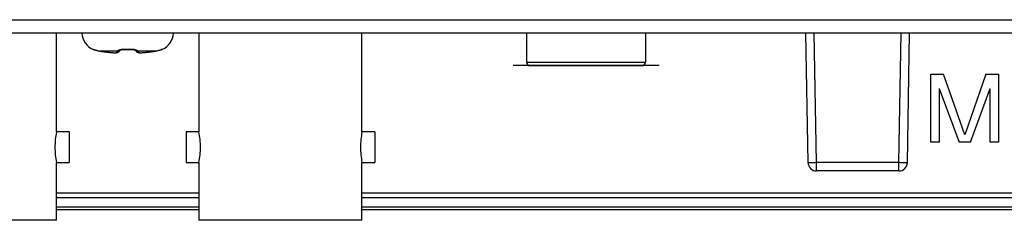
# Model space of a CAD drawing. Units: millimetres. Extents: x 842 to 4935, y 1138 to 2978.
# Drawn here: x 2371 to 2429, y 1661 to 1673 of the extents above; entities that cross this region are included whole.
import ezdxf

# ---------------------------------------------------------------- set-up
doc = ezdxf.new("R2010")
doc.units = ezdxf.units.MM
doc.header["$LTSCALE"] = 326.975
for name, color, linetype in [('2K17VW55_BKT_IO_BTM_CON', 7, 'CONTINUOUS'), ('2K17VW55_RC_BTM_CON', 7, 'CONTINUOUS'), ('2K17VW55_RC_MID_CON', 7, 'CONTINUOUS'), ('CONN_AUDIO_90388G302G7G1AQS_CON', 7, 'CONTINUOUS'), ('CONN_EXTERNAL_SPK_SW_CVR_CON', 7, 'CONTINUOUS'), ('CONN_YPBPR_CON', 7, 'CONTINUOUS'), ('SCREW-0Q1G330-6-47-CR3_CON', 7, 'CONTINUOUS')]:
    doc.layers.add(name, color=color, linetype=linetype)

msp = doc.modelspace()

# ---------------------------------------------------------------- linework, layer by layer
at = {"layer": '2K17VW55_BKT_IO_BTM_CON', "color": 7}
for p, q in [((2424.4332, 1669.7071), (2425.1832, 1669.7071)), ((2424.4332, 1665.7071), (2424.4332, 1669.7071)), ((2426.4332, 1666.1326), (2425.1832, 1669.7071)), ((2427.6832, 1669.7071), (2426.4332, 1666.1326)), ((2427.6832, 1669.7071), (2428.4332, 1669.7071)), ((2428.4332, 1669.7071), (2428.4332, 1665.7071)), ((2424.9332, 1668.856), (2426.0998, 1665.7071)), ((2424.9332, 1668.856), (2424.9332, 1665.7071)), ((2426.7665, 1665.7071), (2427.9332, 1668.856)), ((2427.9332, 1665.7071), (2427.9332, 1668.856)), ((2424.9332, 1665.7071), (2424.4332, 1665.7071)), ((2426.7665, 1665.7071), (2426.0998, 1665.7071)), ((2428.4332, 1665.7071), (2427.9332, 1665.7071)), ((2381.3332, 1662.7071), (2372.9332, 1662.7071)), ((2456.4332, 1662.7071), (2390.9332, 1662.7071))]:
    msp.add_line(p, q, dxfattribs=at)
at = {"layer": '2K17VW55_RC_BTM_CON', "color": 7}
for p, q in [((2372.9332, 1662.4384), (2381.3332, 1662.4384)), ((2390.9332, 1662.4384), (2474.0332, 1662.4384)), ((2381.3332, 1661.8728), (2372.9332, 1661.8728)), ((2372.9332, 1661.7464), (2381.3332, 1661.7464)), ((2474.0332, 1661.8728), (2390.9332, 1661.8728)), ((2390.9332, 1661.7464), (2474.0332, 1661.7464))]:
    msp.add_line(p, q, dxfattribs=at)
at = {"layer": '2K17VW55_RC_MID_CON', "color": 7}
for p, q in [((1621.8332, 1672.9071), (2473.4332, 1672.9071)), ((2473.4332, 1672.1071), (1621.8332, 1672.1071))]:
    msp.add_line(p, q, dxfattribs=at)
at = {"layer": 'CONN_AUDIO_90388G302G7G1AQS_CON', "color": 7}
for p, q in [((2400.6332, 1672.1071), (2400.6332, 1670.4071)), ((2407.6332, 1672.1071), (2407.6332, 1670.4071)), ((2400.6333, 1670.4071), (2407.6332, 1670.4071)), ((2408.4332, 1670.2071), (2399.8332, 1670.2071)), ((2400.8333, 1670.2071), (2407.4332, 1670.2071))]:
    msp.add_line(p, q, dxfattribs=at)
for centre, start, end in [((2400.8332, 1670.4071), 180, 269.999082), ((2407.4332, 1670.4071), 270.001089, 359.996174)]:
    msp.add_arc(centre, 0.2, start, end, dxfattribs=at)
at = {"layer": 'CONN_EXTERNAL_SPK_SW_CVR_CON', "color": 7}
for p, q in [((2417.2079, 1664.4983), (2417.075, 1672.1071)), ((2417.7078, 1664.4983), (2417.575, 1672.1071)), ((2422.5585, 1664.4983), (2422.6913, 1672.1071)), ((2423.0584, 1664.4983), (2423.1913, 1672.1071)), ((2422.5585, 1664.4983), (2417.7078, 1664.4983)), ((2417.7078, 1664.0071), (2417.7078, 1664.4983)), ((2422.5585, 1664.0071), (2422.5585, 1664.4983)), ((2422.5585, 1664.0071), (2417.7078, 1664.0071))]:
    msp.add_line(p, q, dxfattribs=at)
for centre, start, end in [((2417.7078, 1664.5071), 181, 270), ((2422.5585, 1664.5071), 270, 359)]:
    msp.add_arc(centre, 0.5, start, end, dxfattribs=at)
for points, knots in [([(2417.7078, 1664.4983), (2417.644, 1664.4972), (2417.5514, 1664.4959), (2417.4337, 1664.4949), (2417.3588, 1664.4946), (2417.2976, 1664.4949), (2417.2556, 1664.4952), (2417.2312, 1664.4962), (2417.2184, 1664.4964), (2417.2128, 1664.4977), (2417.2079, 1664.4975), (2417.2079, 1664.4983)], [0, 0, 0, 0, 0.3824913, 0.5552662, 0.7067279, 0.8310366, 0.9234366, 0.9565137, 0.9804036, 0.9948877, 1, 1, 1, 1]), ([(2423.0584, 1664.4983), (2423.0584, 1664.4975), (2423.0535, 1664.4977), (2423.0479, 1664.4964), (2423.0351, 1664.4962), (2423.0107, 1664.4952), (2422.9687, 1664.4949), (2422.9075, 1664.4946), (2422.8326, 1664.4949), (2422.7149, 1664.4959), (2422.6223, 1664.4972), (2422.5585, 1664.4983)], [0, 0, 0, 0, 0.0051124, 0.0195965, 0.0434864, 0.0765634, 0.1689635, 0.2932721, 0.4447338, 0.6175087, 1, 1, 1, 1])]:
    msp.add_open_spline(points, degree=3, knots=knots, dxfattribs=at)
at = {"layer": 'CONN_YPBPR_CON', "color": 7}
for p, q in [((2372.9332, 1666.3071), (2372.9332, 1672.1071)), ((2381.3332, 1672.1071), (2381.3332, 1666.3071)), ((2390.9332, 1666.3071), (2390.9332, 1672.1071)), ((2373.6832, 1666.3071), (2372.9332, 1666.3071)), ((2373.6832, 1666.3071), (2373.6832, 1664.5071)), ((2381.3332, 1666.3071), (2380.5832, 1666.3071)), ((2380.5832, 1666.3071), (2380.5832, 1664.5071)), ((2391.6832, 1666.3071), (2390.9332, 1666.3071)), ((2391.6832, 1666.3071), (2391.6832, 1664.5071)), ((2372.9332, 1664.5071), (2373.6832, 1664.5071)), ((2372.9332, 1661.1071), (2372.9332, 1664.5071)), ((2380.5832, 1664.5071), (2381.3332, 1664.5071)), ((2381.3332, 1664.5071), (2381.3332, 1661.1071)), ((2390.9332, 1664.5071), (2391.6832, 1664.5071)), ((2390.9332, 1661.1071), (2390.9332, 1664.5071)), ((2372.9332, 1661.1071), (2363.3332, 1661.1071)), ((2390.9332, 1661.1071), (2381.3332, 1661.1071))]:
    msp.add_line(p, q, dxfattribs=at)
for points, knots in [([(2372.9332, 1666.3071), (2372.8764, 1666.0071), (2372.8197, 1665.4071), (2372.8764, 1664.8071), (2372.9332, 1664.5071)], [0, 0, 0, 0, 0.500001, 1, 1, 1, 1]), ([(2381.3332, 1664.5071), (2381.3899, 1664.8071), (2381.4466, 1665.4071), (2381.3899, 1666.0071), (2381.3332, 1666.3071)], [0, 0, 0, 0, 0.5000011, 1, 1, 1, 1]), ([(2390.9332, 1666.3071), (2390.8764, 1666.0071), (2390.8197, 1665.4071), (2390.8764, 1664.8071), (2390.9332, 1664.5071)], [0, 0, 0, 0, 0.500001, 1, 1, 1, 1])]:
    msp.add_open_spline(points, degree=3, knots=knots, dxfattribs=at)
at = {"layer": 'SCREW-0Q1G330-6-47-CR3_CON', "color": 7}
for p, q in [((2375.081, 1671.1656), (2375.0824, 1671.1704)), ((2375.1439, 1671.156), (2375.1461, 1671.1553)), ((2375.1454, 1671.152), (2375.1506, 1671.1507)), ((2375.1454, 1671.152), (2375.1546, 1671.1496)), ((2375.1506, 1671.1507), (2375.1647, 1671.1467)), ((2375.1647, 1671.1467), (2375.1742, 1671.1439)), ((2375.1742, 1671.1439), (2375.2363, 1671.125)), ((2375.1915, 1671.1387), (2375.2119, 1671.1324)), ((2375.2353, 1671.1253), (2375.2627, 1671.1171)), ((2375.2615, 1671.1175), (2375.2917, 1671.1087)), ((2375.2904, 1671.1091), (2375.3232, 1671.0999)), ((2375.3218, 1671.1003), (2375.357, 1671.0909)), ((2375.3555, 1671.0913), (2375.393, 1671.082)), ((2375.3913, 1671.0824), (2375.4309, 1671.0733)), ((2375.4291, 1671.0737), (2375.4706, 1671.0651)), ((2375.4686, 1671.0655), (2375.4858, 1671.0622)), ((2375.4844, 1671.063), (2375.4858, 1671.0622)), ((2375.4844, 1671.063), (2375.4859, 1671.0627)), ((2375.4858, 1671.0622), (2375.492, 1671.0611)), ((2375.492, 1671.0611), (2375.5164, 1671.0569)), ((2375.5164, 1671.0569), (2375.524, 1671.0557)), ((2376.5266, 1671.0562), (2375.5228, 1671.0562)), ((2375.5228, 1671.0562), (2375.524, 1671.0557)), ((2375.5228, 1671.0562), (2375.5241, 1671.056)), ((2376.1824, 1670.9753), (2376.1837, 1670.9747)), ((2376.1824, 1670.9753), (2376.1837, 1670.9752)), ((2376.1837, 1670.9747), (2376.2352, 1670.9705)), ((2376.2344, 1670.9706), (2376.2936, 1670.9669)), ((2376.2919, 1670.967), (2376.3455, 1670.9649)), ((2376.3436, 1670.965), (2376.3902, 1670.9644)), ((2376.3882, 1670.9644), (2376.4279, 1670.9652)), ((2376.426, 1670.9651), (2376.4605, 1670.9674)), ((2376.5616, 1670.9948), (2376.6054, 1671.025)), ((2376.6744, 1671.1123), (2376.68, 1671.1151)), ((2376.68, 1671.1151), (2376.6874, 1671.118)), ((2376.6874, 1671.118), (2376.6977, 1671.122)), ((2376.6874, 1671.118), (2376.6977, 1671.122)), ((2376.6977, 1671.122), (2376.7271, 1671.1308)), ((2376.7271, 1671.1308), (2376.7678, 1671.1393)), ((2376.7678, 1671.1393), (2376.8188, 1671.146)), ((2376.8188, 1671.146), (2376.8502, 1671.1476)), ((2376.8502, 1671.1476), (2376.8786, 1671.1491)), ((2376.8786, 1671.1491), (2376.9242, 1671.1485)), ((2376.9242, 1671.1485), (2377.0576, 1671.145)), ((2377.0576, 1671.145), (2377.2087, 1671.145)), ((2377.2087, 1671.145), (2377.3421, 1671.1485)), ((2377.3421, 1671.1485), (2377.3876, 1671.1491)), ((2377.3876, 1671.1491), (2377.447, 1671.146)), ((2377.447, 1671.146), (2377.4977, 1671.1395)), ((2377.4977, 1671.1395), (2377.5383, 1671.131)), ((2377.5383, 1671.131), (2377.5678, 1671.1223)), ((2377.5678, 1671.1223), (2377.5789, 1671.118)), ((2377.5789, 1671.118), (2377.586, 1671.1152)), ((2377.586, 1671.1152), (2377.5896, 1671.1135)), ((2378.7435, 1671.0562), (2377.7397, 1671.0562)), ((2377.8058, 1670.9674), (2377.8403, 1670.9651)), ((2377.8384, 1670.9652), (2377.8781, 1670.9644)), ((2377.8761, 1670.9644), (2377.9227, 1670.965)), ((2377.9208, 1670.9649), (2377.9744, 1670.967)), ((2377.9727, 1670.9669), (2378.0319, 1670.9706)), ((2378.0311, 1670.9705), (2378.0826, 1670.9747)), ((2378.0839, 1670.9753), (2378.0826, 1670.9747)), ((2378.0826, 1670.9752), (2378.0839, 1670.9753)), ((2378.7422, 1671.056), (2378.7435, 1671.0562)), ((2378.7423, 1671.0557), (2378.7484, 1671.0567)), ((2378.7435, 1671.0562), (2378.7423, 1671.0557)), ((2378.7484, 1671.0567), (2378.7743, 1671.0611)), ((2378.7743, 1671.0611), (2378.7805, 1671.0622)), ((2378.7804, 1671.0627), (2378.7819, 1671.063)), ((2378.7805, 1671.0622), (2378.7961, 1671.0652)), ((2378.7819, 1671.063), (2378.7805, 1671.0622)), ((2378.7941, 1671.0648), (2378.8341, 1671.073)), ((2378.8323, 1671.0726), (2378.8705, 1671.0813)), ((2378.8688, 1671.0809), (2378.9052, 1671.0899)), ((2378.9036, 1671.0895), (2378.9378, 1671.0985)), ((2378.9365, 1671.0981), (2378.9684, 1671.1069)), ((2378.9672, 1671.1066), (2378.9967, 1671.1151)), ((2378.9956, 1671.1148), (2379.0226, 1671.1228)), ((2379.0217, 1671.1225), (2379.1016, 1671.1467)), ((2379.1016, 1671.1467), (2379.1201, 1671.1518)), ((2379.1839, 1671.1704), (2379.1853, 1671.1656))]:
    msp.add_line(p, q, dxfattribs=at)
for points in [[(2376.4586, 1670.9673), (2376.4892, 1670.9712), (2376.5225, 1670.979), (2376.5616, 1670.9948)], [(2376.4605, 1670.9674), (2376.4914, 1670.9716), (2376.5254, 1670.9799), (2376.5652, 1670.9967), (2376.6035, 1671.0237)], [(2377.6608, 1671.0251), (2377.7011, 1670.9967), (2377.7409, 1670.9799), (2377.7749, 1670.9716), (2377.8058, 1670.9674)], [(2377.6628, 1671.0237), (2377.7047, 1670.9948), (2377.7438, 1670.979), (2377.7771, 1670.9712), (2377.8077, 1670.9673)]]:
    msp.add_lwpolyline(points, dxfattribs=at)
for centre, radius, start, end in [((2375.6188, 1672.2383), 1.2, 186.291633, 243.371159), ((2378.6475, 1672.2383), 1.2, 296.628841, 353.708367), ((2375.1706, 1671.3444), 0.2, 243.371159, 268.292452), ((2375.1737, 1671.3499), 0.2015, 243.033101, 259.909081), ((2375.1731, 1671.3473), 0.1988, 259.948086, 262.734306), ((2375.7429, 1672.4265), 1.3878, 259.328564, 260.069401), ((2375.7437, 1672.431), 1.3924, 260.069519, 260.872114), ((2377.066, 1680.8893), 9.9538, 261.088, 264.914215), ((2377.0628, 1680.8756), 9.9394, 261.094163, 261.474669), ((2377.0632, 1680.8782), 9.9421, 261.474674, 261.952649), ((2377.0638, 1680.8825), 9.9464, 261.952683, 262.808242), ((2377.0643, 1680.8862), 9.9501, 262.808218, 263.211761), ((2377.0648, 1680.8904), 9.9543, 263.211799, 264.090961), ((2377.0651, 1680.8941), 9.958, 264.090936, 264.452942), ((2377.0654, 1680.8967), 9.9606, 264.452946, 264.914007), ((2376.4517, 1674.0004), 3.0371, 264.937752, 265.359146), ((2376.0592, 1671.1881), 0.4857, 344.246856, 345.069008), ((2376.075, 1671.5667), 0.7596, 321.838957, 322.900289), ((2376.5442, 1671.2496), 0.1934, 313.708317, 316.190366), ((2376.0394, 1671.5937), 0.8043, 322.898255, 323.709224), ((2377.1332, 1675.8032), 4.6376, 267.400812, 272.599188), ((2378.229, 1671.5952), 0.8069, 216.291272, 216.999346), ((2377.722, 1671.2495), 0.1933, 223.772231, 225.824094), ((2378.1932, 1671.5682), 0.762, 216.99534, 218.159882), ((2378.2072, 1671.1881), 0.4858, 194.931081, 195.753055), ((2377.8147, 1673.9998), 3.0365, 274.638144, 275.062287), ((2377.1997, 1680.8947), 9.9593, 275.085944, 276.360992), ((2377.2009, 1680.8967), 9.9606, 275.085993, 275.545834), ((2377.2012, 1680.8941), 9.958, 275.545838, 275.908176), ((2377.2015, 1680.8904), 9.9543, 275.90815, 276.788123), ((2377.2006, 1680.8868), 9.9512, 276.361025, 277.636766), ((2377.202, 1680.8862), 9.9501, 276.788161, 277.191472), ((2377.2025, 1680.8825), 9.9464, 277.191449, 278.047391), ((2377.2016, 1680.8792), 9.9436, 277.6368, 278.913175), ((2377.2031, 1680.8782), 9.9421, 278.047425, 278.525324), ((2377.2035, 1680.8756), 9.9394, 278.525329, 278.905837), ((2378.5226, 1672.431), 1.3924, 279.12788, 279.930492), ((2378.5234, 1672.4265), 1.3878, 279.930601, 280.671463), ((2379.0957, 1671.3444), 0.2, 271.703234, 296.628841), ((2380.4555, 1666.9168), 4.4439, 107.47778, 107.701848), ((2379.0932, 1671.3474), 0.1989, 277.24438, 280.050474), ((2379.0926, 1671.3499), 0.2015, 280.089651, 296.965485)]:
    msp.add_arc(centre, radius, start, end, dxfattribs=at)
for points, knots in [([(2375.0824, 1671.1704), (2375.0828, 1671.1718), (2375.0907, 1671.1708), (2375.1006, 1671.1689), (2375.1207, 1671.1632), (2375.1353, 1671.1587), (2375.1439, 1671.156)], [0, 0, 0, 0, 0.0724126, 0.2636114, 0.5752142, 1, 1, 1, 1]), ([(2375.1461, 1671.1553), (2375.1678, 1671.1485), (2375.279, 1671.1124), (2375.3919, 1671.0805), (2375.4844, 1671.063)], [0, 0, 0, 0, 0.194678, 1, 1, 1, 1]), ([(2376.206, 1670.9733), (2376.2371, 1670.9707), (2376.2944, 1670.9669), (2376.3699, 1670.965), (2376.4204, 1670.9662), (2376.447, 1670.9704), (2376.456, 1670.9731), (2376.4584, 1670.9753)], [0, 0, 0, 0, 0.3693949, 0.6781936, 0.894706, 0.9616095, 1, 1, 1, 1]), ([(2376.4584, 1670.9753), (2376.4641, 1670.9804), (2376.4893, 1671.0052), (2376.5109, 1671.0335), (2376.5266, 1671.0562)], [0, 0, 0, 0, 0.2179808, 1, 1, 1, 1]), ([(2376.5266, 1671.0562), (2376.5539, 1671.0541), (2376.61, 1671.0613), (2376.6582, 1671.091), (2376.6779, 1671.1098)], [0, 0, 0, 0, 0.5017689, 1, 1, 1, 1]), ([(2376.5284, 1671.063), (2376.5303, 1671.0699), (2376.542, 1671.0852), (2376.5854, 1671.1171), (2376.6303, 1671.1338), (2376.6645, 1671.1436)], [0, 0, 0, 0, 0.1327469, 0.340651, 1, 1, 1, 1]), ([(2376.5284, 1671.063), (2376.555, 1671.0606), (2376.6094, 1671.0665), (2376.6569, 1671.0937), (2376.6767, 1671.1112)], [0, 0, 0, 0, 0.5022895, 1, 1, 1, 1]), ([(2376.6645, 1671.1436), (2376.6829, 1671.1489), (2376.7675, 1671.1687), (2376.8553, 1671.1734), (2376.9228, 1671.1704)], [0, 0, 0, 0, 0.2212646, 1, 1, 1, 1]), ([(2376.9228, 1671.1704), (2376.9229, 1671.1649), (2376.9227, 1671.1573), (2376.9237, 1671.1513), (2376.9237, 1671.1485), (2376.9242, 1671.1485)], [0, 0, 0, 0, 0.7411643, 0.9316819, 1, 1, 1, 1]), ([(2377.3435, 1671.1704), (2377.3434, 1671.165), (2377.3436, 1671.1573), (2377.3426, 1671.1513), (2377.3426, 1671.1485), (2377.3421, 1671.1485)], [0, 0, 0, 0, 0.7411362, 0.9316618, 1, 1, 1, 1]), ([(2377.3435, 1671.1704), (2377.3947, 1671.1727), (2377.4894, 1671.1698), (2377.6136, 1671.144), (2377.6937, 1671.1095), (2377.7338, 1671.0782), (2377.7379, 1671.063)], [0, 0, 0, 0, 0.3648572, 0.6729704, 0.8875797, 1, 1, 1, 1]), ([(2377.7397, 1671.0562), (2377.7121, 1671.0541), (2377.6555, 1671.0615), (2377.607, 1671.0917), (2377.5873, 1671.1109)], [0, 0, 0, 0, 0.5017788, 1, 1, 1, 1]), ([(2377.7379, 1671.063), (2377.7111, 1671.0606), (2377.6561, 1671.0666), (2377.6083, 1671.0944), (2377.5885, 1671.1123)], [0, 0, 0, 0, 0.5023069, 1, 1, 1, 1]), ([(2377.7397, 1671.0562), (2377.7454, 1671.048), (2377.766, 1671.0193), (2377.7891, 1670.9922), (2377.8079, 1670.9753)], [0, 0, 0, 0, 0.2832188, 1, 1, 1, 1]), ([(2377.8079, 1670.9753), (2377.8104, 1670.9731), (2377.8193, 1670.9704), (2377.8458, 1670.9662), (2377.8963, 1670.965), (2377.9718, 1670.9669), (2378.0291, 1670.9707), (2378.0602, 1670.9733)], [0, 0, 0, 0, 0.0383933, 0.1052946, 0.3217946, 0.6305824, 1, 1, 1, 1]), ([(2378.7819, 1671.063), (2378.8128, 1671.0688), (2378.9217, 1671.0926), (2379.0281, 1671.126), (2379.1042, 1671.1503)], [0, 0, 0, 0, 0.2829743, 1, 1, 1, 1]), ([(2379.1208, 1671.1555), (2379.1296, 1671.1583), (2379.1446, 1671.1629), (2379.1652, 1671.1688), (2379.1754, 1671.1708), (2379.1835, 1671.1719), (2379.1839, 1671.1704)], [0, 0, 0, 0, 0.4247188, 0.7364293, 0.9277617, 1, 1, 1, 1])]:
    msp.add_open_spline(points, degree=3, knots=knots, dxfattribs=at)
for points in [[(2376.4584, 1670.9753), (2376.51, 1670.9713), (2376.5669, 1670.9905), (2376.6054, 1671.025)], [(2376.6056, 1671.0252), (2376.6176, 1671.0359), (2376.629, 1671.0474), (2376.6399, 1671.0593)], [(2376.6399, 1671.0593), (2376.6512, 1671.0715), (2376.662, 1671.0843), (2376.6723, 1671.0974)], [(2377.594, 1671.0974), (2377.6043, 1671.0843), (2377.6151, 1671.0715), (2377.6264, 1671.0593)], [(2377.6264, 1671.0593), (2377.6373, 1671.0474), (2377.6487, 1671.0359), (2377.6608, 1671.0252)], [(2377.8079, 1670.9753), (2377.7563, 1670.9713), (2377.6993, 1670.9905), (2377.6608, 1671.0252)]]:
    msp.add_open_spline(points, degree=3, dxfattribs=at)

doc.saveas('drawing.dxf')
